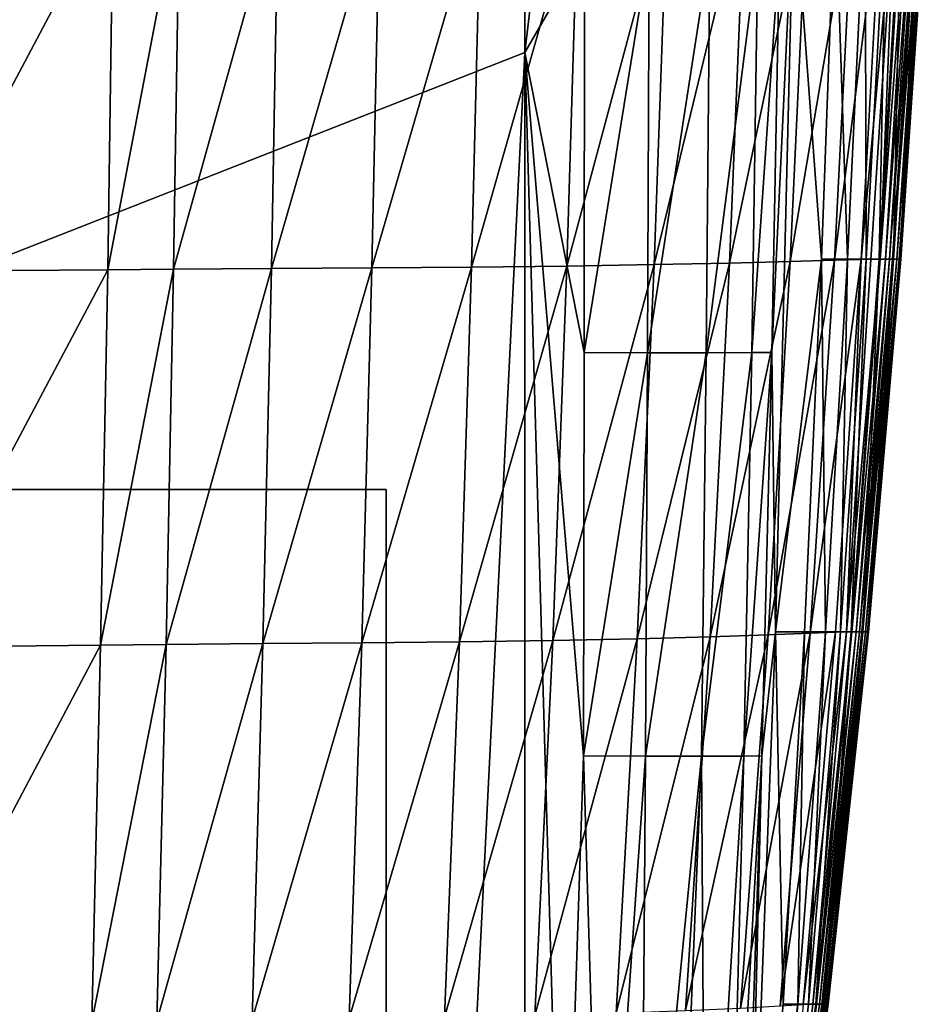
# Model space of a CAD drawing. Units: inches. Extents: x -25.6 to 27.7, y -23.9 to 22.9.
# Drawn here: x 24.9 to 27.5, y -10.7 to -7.9 of the extents above; entities that cross this region are included whole.
import ezdxf

# ---------------------------------------------------------------- set-up
doc = ezdxf.new("R2010")
doc.units = ezdxf.units.IN
doc.header["$MEASUREMENT"] = 0
doc.layers.add('SEAT-GLIDE', color=5, linetype='Continuous')
doc.layers.add('SEAT-SEAT', color=5, linetype='Continuous')

msp = doc.modelspace()

# ---------------------------------------------------------------- linework, layer by layer
at = {"layer": 'SEAT-GLIDE'}
for points in [[(23.7959, -9.1945, 0.9449), (25.9219, -9.1945, 0.9449), (25.9219, -9.1945), (23.7959, -9.1945)], [(23.7959, -11.7142, 0.9449), (23.7959, -9.1945, 0.9449), (25.9219, -9.1945, 0.9449), (25.9219, -11.7142, 0.9449)], [(25.9219, -11.7142), (25.9219, -9.1945), (23.7959, -9.1945), (23.7959, -11.7142)], [(25.9219, -11.7142, 0.9449), (25.9219, -9.1945, 0.9449), (25.9219, -9.1945), (25.9219, -11.7142)]]:
    msp.add_3dface(points, dxfattribs=at)
at = {"layer": 'SEAT-SEAT'}
for points in [[(-13.6451, 22.1441, 0.9449), (26.3155, 7.096, 0.9449), (6.3352, -11.911, 0.9449)], [(6.3352, -11.911, 0.9449), (26.3155, 7.096, 0.9449), (26.3155, 3.3339, 0.9449)], [(6.3352, -11.911, 0.9449), (26.3155, 3.3339, 0.9449), (26.3155, -0.4281, 0.9449)], [(6.3352, -11.911, 0.9449), (26.3155, -0.4281, 0.9449), (16.2269, -11.911, 0.9449)], [(16.2269, -11.911, 0.9449), (26.3155, -0.4281, 0.9449), (26.3155, -4.1901, 0.9449)], [(16.2269, -11.911, 0.9449), (26.3155, -4.1901, 0.9449), (26.3155, -7.9522, 0.9449)], [(26.3155, -4.1901, 0.9449), (26.4859, -6.5122, 0.9677), (26.3155, -7.9522, 0.9449)], [(26.3155, -7.9522, 0.9449), (26.4859, -6.5122, 0.9677), (26.4851, -7.6585, 0.9677)], [(26.191, -7.4988, 12.9319), (26.1642, -8.5621, 12.9251), (26.4676, -7.4965, 12.7401)], [(26.4676, -7.4965, 12.7401), (26.1642, -8.5621, 12.9251), (26.4355, -8.5592, 12.7355)], [(26.4676, -7.4965, 12.7401), (26.4355, -8.5592, 12.7355), (26.7214, -7.4936, 12.5163)], [(26.7214, -7.4936, 12.5163), (26.4355, -8.5592, 12.7355), (26.6834, -8.5553, 12.5135)], [(26.7214, -7.4936, 12.5163), (26.6834, -8.5553, 12.5135), (26.9414, -7.4902, 12.2677)], [(26.9414, -7.4902, 12.2677), (26.6834, -8.5553, 12.5135), (26.8976, -8.5509, 12.2662)], [(26.9414, -7.4902, 12.2677), (26.8976, -8.5509, 12.2662), (27.1192, -7.4869, 12.0027)], [(27.1192, -7.4869, 12.0027), (26.8976, -8.5509, 12.2662), (27.0699, -8.5466, 12.002)], [(27.0179, -8.8047, 1.428), (27.0398, -7.6584, 1.428), (27.0804, -7.4819, 1.5354)], [(27.0179, -8.8047, 1.428), (27.0804, -7.4819, 1.5354), (27.0285, -9.5981, 1.5354)], [(27.0804, -7.4819, 1.5354), (27.1593, -8.54, 2.0852), (27.0285, -9.5981, 1.5354)], [(27.1192, -7.4869, 12.0027), (27.0699, -8.5466, 12.002), (27.25, -7.4842, 11.73)], [(27.25, -7.4842, 11.73), (27.0699, -8.5466, 12.002), (27.1958, -8.543, 11.7297)], [(27.0804, -7.4819, 1.5354), (27.1976, -7.4819, 2.0852), (27.1593, -8.54, 2.0852)], [(27.1593, -8.54, 2.0852), (27.1976, -7.4819, 2.0852), (27.2334, -8.54, 2.6423)], [(27.2723, -8.5408, 11.4688), (27.3302, -7.4825, 11.4688), (27.1958, -8.543, 11.7297)], [(27.25, -7.4842, 11.73), (27.1958, -8.543, 11.7297), (27.3302, -7.4825, 11.4688)], [(27.2334, -8.54, 2.6423), (27.1976, -7.4819, 2.0852), (27.2829, -7.4819, 2.6423)], [(27.2723, -8.5408, 11.4688), (27.2306, -9.5981, 11.2149), (27.3681, -7.4819, 11.2149)], [(27.3681, -7.4819, 11.2149), (27.2306, -9.5981, 11.2149), (27.3261, -8.54, 10.8839)], [(27.2334, -8.54, 2.6423), (27.2829, -7.4819, 2.6423), (27.2862, -8.54, 3.2067)], [(27.3681, -7.4819, 11.2149), (27.3302, -7.4825, 11.4688), (27.2723, -8.5408, 11.4688)], [(27.2829, -7.4819, 2.6423), (27.3437, -7.4819, 3.2067), (27.2862, -8.54, 3.2067)], [(27.3229, -8.54, 3.7786), (27.2862, -8.54, 3.2067), (27.3437, -7.4819, 3.2067)], [(27.3229, -8.54, 3.7786), (27.3437, -7.4819, 3.2067), (27.386, -7.4819, 3.7786)], [(27.386, -7.4819, 3.7786), (27.3641, -8.54, 4.9443), (27.3229, -8.54, 3.7786)], [(27.3896, -7.4819, 10.8839), (27.3681, -7.4819, 11.2149), (27.3261, -8.54, 10.8839)], [(27.3896, -7.4819, 10.8839), (27.3261, -8.54, 10.8839), (27.4066, -7.4819, 10.5547)], [(27.4066, -7.4819, 10.5547), (27.3261, -8.54, 10.8839), (27.3408, -8.54, 10.5547)], [(27.4066, -7.4819, 10.5547), (27.3408, -8.54, 10.5547), (27.4199, -7.4819, 10.2273)], [(27.4199, -7.4819, 10.2273), (27.3408, -8.54, 10.5547), (27.3524, -8.54, 10.2273)], [(27.4199, -7.4819, 10.2273), (27.3524, -8.54, 10.2273), (27.4302, -7.4819, 9.9018)], [(27.4302, -7.4819, 9.9018), (27.3524, -8.54, 10.2273), (27.3613, -8.54, 9.9018)], [(27.4302, -7.4819, 9.9018), (27.3613, -8.54, 9.9018), (27.4442, -7.4819, 9.2564)], [(27.4442, -7.4819, 9.2564), (27.3613, -8.54, 9.9018), (27.3734, -8.54, 9.2564)], [(27.4334, -7.4819, 4.9443), (27.3824, -8.54, 6.4429), (27.3641, -8.54, 4.9443)], [(27.4334, -7.4819, 4.9443), (27.3641, -8.54, 4.9443), (27.386, -7.4819, 3.7786)], [(27.4442, -7.4819, 9.2564), (27.3734, -8.54, 9.2564), (27.452, -7.4819, 8.6183)], [(27.452, -7.4819, 8.6183), (27.3734, -8.54, 9.2564), (27.3803, -8.54, 8.6183)], [(27.452, -7.4819, 8.6183), (27.3803, -8.54, 8.6183), (27.456, -7.4819, 7.9875)], [(27.456, -7.4819, 7.9875), (27.3803, -8.54, 8.6183), (27.3837, -8.54, 7.9875)], [(27.4545, -7.4819, 6.4429), (27.3847, -8.54, 7.2095), (27.3824, -8.54, 6.4429)], [(27.4545, -7.4819, 6.4429), (27.3824, -8.54, 6.4429), (27.4334, -7.4819, 4.9443)], [(27.456, -7.4819, 7.9875), (27.3837, -8.54, 7.9875), (27.4571, -7.4819, 7.2095)], [(27.4571, -7.4819, 7.2095), (27.3837, -8.54, 7.9875), (27.3847, -8.54, 7.2095)], [(27.4571, -7.4819, 7.2095), (27.3847, -8.54, 7.2095), (27.4545, -7.4819, 6.4429)], [(24.5909, -7.5074, 13.3852), (24.5777, -8.5735, 13.3654), (25.1457, -7.5045, 13.303)], [(25.1457, -7.5045, 13.303), (24.5777, -8.5735, 13.3654), (25.1298, -8.5696, 13.2874)], [(25.1457, -7.5045, 13.303), (25.1298, -8.5696, 13.2874), (25.3342, -7.5032, 13.2725)], [(25.3342, -7.5032, 13.2725), (25.1298, -8.5696, 13.2874), (25.3173, -8.568, 13.2584)], [(25.3342, -7.5032, 13.2725), (25.3173, -8.568, 13.2584), (25.6144, -7.5018, 13.1999)], [(25.6144, -7.5018, 13.1999), (25.3173, -8.568, 13.2584), (25.5953, -8.5661, 13.1882)], [(25.6144, -7.5018, 13.1999), (25.5953, -8.5661, 13.1882), (25.903, -7.5004, 13.0862)], [(25.903, -7.5004, 13.0862), (25.5953, -8.5661, 13.1882), (25.8805, -8.5643, 13.077)], [(25.903, -7.5004, 13.0862), (25.8805, -8.5643, 13.077), (26.191, -7.4988, 12.9319)], [(26.191, -7.4988, 12.9319), (25.8805, -8.5643, 13.077), (26.1642, -8.5621, 12.9251)], [(26.3155, -7.9522, 0.9449), (26.4851, -7.6585, 0.9677), (26.484, -8.8049, 0.9677)], [(26.484, -8.8049, 0.9677), (26.4851, -7.6585, 0.9677), (26.6689, -7.659, 1.0411)], [(26.484, -8.8049, 0.9677), (26.6689, -7.659, 1.0411), (26.6643, -8.8055, 1.0411)], [(26.6643, -8.8055, 1.0411), (26.6689, -7.659, 1.0411), (26.842, -7.659, 1.1632)], [(26.6643, -8.8055, 1.0411), (26.842, -7.659, 1.1632), (26.8316, -8.8056, 1.1632)], [(26.8316, -8.8056, 1.1632), (26.842, -7.659, 1.1632), (26.9781, -7.6587, 1.3181)], [(26.8316, -8.8056, 1.1632), (26.9781, -7.6587, 1.3181), (26.9608, -8.8051, 1.3181)], [(26.9608, -8.8051, 1.3181), (26.9781, -7.6587, 1.3181), (27.0398, -7.6584, 1.428)], [(26.9608, -8.8051, 1.3181), (27.0398, -7.6584, 1.428), (27.0179, -8.8047, 1.428)], [(16.2269, -11.911, 0.9449), (26.3155, -7.9522, 0.9449), (26.1187, -11.911, 0.9449)], [(26.1187, -11.911, 0.9449), (26.3155, -7.9522, 0.9449), (26.3155, -11.7142, 0.9449)], [(26.4826, -9.9512, 0.9677), (26.4237, -11.7146, 0.9547), (26.3155, -7.9522, 0.9449)], [(26.3155, -7.9522, 0.9449), (26.4237, -11.7146, 0.9547), (26.3155, -11.7142, 0.9449)], [(26.3155, -7.9522, 0.9449), (26.484, -8.8049, 0.9677), (26.4826, -9.9512, 0.9677)], [(26.1642, -8.5621, 12.9251), (26.1302, -9.6269, 12.9166), (26.4355, -8.5592, 12.7355)], [(26.4355, -8.5592, 12.7355), (26.1302, -9.6269, 12.9166), (26.3949, -9.623, 12.7298)], [(26.4355, -8.5592, 12.7355), (26.3949, -9.623, 12.7298), (26.6834, -8.5553, 12.5135)], [(26.6834, -8.5553, 12.5135), (26.3949, -9.623, 12.7298), (26.6355, -9.618, 12.51)], [(26.6834, -8.5553, 12.5135), (26.6355, -9.618, 12.51), (26.8976, -8.5509, 12.2662)], [(26.8976, -8.5509, 12.2662), (26.6355, -9.618, 12.51), (26.8421, -9.6123, 12.2643)], [(26.8976, -8.5509, 12.2662), (26.8421, -9.6123, 12.2643), (27.0699, -8.5466, 12.002)], [(27.0699, -8.5466, 12.002), (26.8421, -9.6123, 12.2643), (27.0075, -9.6067, 12.0011)], [(27.1273, -9.602, 11.7294), (27.1958, -8.543, 11.7297), (27.0075, -9.6067, 12.0011)], [(27.0699, -8.5466, 12.002), (27.0075, -9.6067, 12.0011), (27.1958, -8.543, 11.7297)], [(27.0285, -9.5981, 1.5354), (27.1593, -8.54, 2.0852), (27.1108, -9.5981, 2.0852)], [(27.1707, -9.5981, 2.6423), (27.1108, -9.5981, 2.0852), (27.1593, -8.54, 2.0852)], [(27.2723, -8.5408, 11.4688), (27.1958, -8.543, 11.7297), (27.1273, -9.602, 11.7294)], [(27.2723, -8.5408, 11.4688), (27.1273, -9.602, 11.7294), (27.1991, -9.5991, 11.4687)], [(27.1593, -8.54, 2.0852), (27.2334, -8.54, 2.6423), (27.1707, -9.5981, 2.6423)], [(27.1707, -9.5981, 2.6423), (27.2334, -8.54, 2.6423), (27.2134, -9.5981, 3.2067)], [(27.1991, -9.5991, 11.4687), (27.2306, -9.5981, 11.2149), (27.2723, -8.5408, 11.4688)], [(27.2431, -9.5981, 3.7786), (27.2134, -9.5981, 3.2067), (27.2862, -8.54, 3.2067)], [(27.2862, -8.54, 3.2067), (27.2134, -9.5981, 3.2067), (27.2334, -8.54, 2.6423)], [(27.3261, -8.54, 10.8839), (27.2306, -9.5981, 11.2149), (27.2457, -9.5981, 10.8839)], [(27.2431, -9.5981, 3.7786), (27.2862, -8.54, 3.2067), (27.3229, -8.54, 3.7786)], [(27.3229, -8.54, 3.7786), (27.2764, -9.5981, 4.9443), (27.2431, -9.5981, 3.7786)], [(27.3261, -8.54, 10.8839), (27.2457, -9.5981, 10.8839), (27.3408, -8.54, 10.5547)], [(27.3408, -8.54, 10.5547), (27.2457, -9.5981, 10.8839), (27.2576, -9.5981, 10.5547)], [(27.3408, -8.54, 10.5547), (27.2576, -9.5981, 10.5547), (27.3524, -8.54, 10.2273)], [(27.3524, -8.54, 10.2273), (27.2576, -9.5981, 10.5547), (27.2669, -9.5981, 10.2273)], [(27.3524, -8.54, 10.2273), (27.2669, -9.5981, 10.2273), (27.3613, -8.54, 9.9018)], [(27.3613, -8.54, 9.9018), (27.2669, -9.5981, 10.2273), (27.2742, -9.5981, 9.9018)], [(27.3613, -8.54, 9.9018), (27.2742, -9.5981, 9.9018), (27.3734, -8.54, 9.2564)], [(27.3734, -8.54, 9.2564), (27.2742, -9.5981, 9.9018), (27.284, -9.5981, 9.2564)], [(27.3641, -8.54, 4.9443), (27.2912, -9.5981, 6.4429), (27.2764, -9.5981, 4.9443)], [(27.3641, -8.54, 4.9443), (27.2764, -9.5981, 4.9443), (27.3229, -8.54, 3.7786)], [(27.3734, -8.54, 9.2564), (27.284, -9.5981, 9.2564), (27.3803, -8.54, 8.6183)], [(27.3803, -8.54, 8.6183), (27.284, -9.5981, 9.2564), (27.2895, -9.5981, 8.6183)], [(27.3803, -8.54, 8.6183), (27.2895, -9.5981, 8.6183), (27.3837, -8.54, 7.9875)], [(27.3837, -8.54, 7.9875), (27.2895, -9.5981, 8.6183), (27.2923, -9.5981, 7.9875)], [(27.3824, -8.54, 6.4429), (27.293, -9.5981, 7.2095), (27.2912, -9.5981, 6.4429)], [(27.3824, -8.54, 6.4429), (27.2912, -9.5981, 6.4429), (27.3641, -8.54, 4.9443)], [(27.3837, -8.54, 7.9875), (27.2923, -9.5981, 7.9875), (27.3847, -8.54, 7.2095)], [(27.3847, -8.54, 7.2095), (27.2923, -9.5981, 7.9875), (27.293, -9.5981, 7.2095)], [(27.3847, -8.54, 7.2095), (27.293, -9.5981, 7.2095), (27.3824, -8.54, 6.4429)], [(24.5777, -8.5735, 13.3654), (24.561, -9.6417, 13.3404), (25.1298, -8.5696, 13.2874)], [(25.1298, -8.5696, 13.2874), (24.561, -9.6417, 13.3404), (25.1097, -9.6367, 13.2677)], [(25.1298, -8.5696, 13.2874), (25.1097, -9.6367, 13.2677), (25.3173, -8.568, 13.2584)], [(25.3173, -8.568, 13.2584), (25.1097, -9.6367, 13.2677), (25.2959, -9.6346, 13.2405)], [(25.3173, -8.568, 13.2584), (25.2959, -9.6346, 13.2405), (25.5953, -8.5661, 13.1882)], [(25.5953, -8.5661, 13.1882), (25.2959, -9.6346, 13.2405), (25.5711, -9.632, 13.1733)], [(25.5953, -8.5661, 13.1882), (25.5711, -9.632, 13.1733), (25.8805, -8.5643, 13.077)], [(25.8805, -8.5643, 13.077), (25.5711, -9.632, 13.1733), (25.8521, -9.6297, 13.0653)], [(25.8805, -8.5643, 13.077), (25.8521, -9.6297, 13.0653), (26.1642, -8.5621, 12.9251)], [(26.1642, -8.5621, 12.9251), (25.8521, -9.6297, 13.0653), (26.1302, -9.6269, 12.9166)], [(26.4826, -9.9512, 0.9677), (26.484, -8.8049, 0.9677), (26.6643, -8.8055, 1.0411)], [(26.4826, -9.9512, 0.9677), (26.6643, -8.8055, 1.0411), (26.6583, -9.952, 1.0411)], [(26.6583, -9.952, 1.0411), (26.6643, -8.8055, 1.0411), (26.8316, -8.8056, 1.1632)], [(26.6583, -9.952, 1.0411), (26.8316, -8.8056, 1.1632), (26.8183, -9.9522, 1.1632)], [(26.8183, -9.9522, 1.1632), (26.8316, -8.8056, 1.1632), (26.9608, -8.8051, 1.3181)], [(26.8183, -9.9522, 1.1632), (26.9608, -8.8051, 1.3181), (26.9385, -9.9515, 1.3181)], [(26.9385, -9.9515, 1.3181), (26.9608, -8.8051, 1.3181), (27.0179, -8.8047, 1.428)], [(26.9385, -9.9515, 1.3181), (27.0179, -8.8047, 1.428), (26.9897, -9.951, 1.428)], [(27.0179, -8.8047, 1.428), (27.0285, -9.5981, 1.5354), (26.9897, -9.951, 1.428)], [(26.1302, -9.6269, 12.9166), (26.0875, -10.6934, 12.9058), (26.3949, -9.623, 12.7298)], [(26.3949, -9.623, 12.7298), (26.0875, -10.6934, 12.9058), (26.3439, -10.6884, 12.7225)], [(26.3949, -9.623, 12.7298), (26.3439, -10.6884, 12.7225), (26.6355, -9.618, 12.51)], [(26.6355, -9.618, 12.51), (26.3439, -10.6884, 12.7225), (26.5752, -10.682, 12.5056)], [(26.6355, -9.618, 12.51), (26.5752, -10.682, 12.5056), (26.8421, -9.6123, 12.2643)], [(26.8421, -9.6123, 12.2643), (26.5752, -10.682, 12.5056), (26.7726, -10.6746, 12.2619)], [(26.9291, -10.6673, 12), (27.0075, -9.6067, 12.0011), (26.7726, -10.6746, 12.2619)], [(26.8421, -9.6123, 12.2643), (26.7726, -10.6746, 12.2619), (27.0075, -9.6067, 12.0011)], [(27.1273, -9.602, 11.7294), (27.0075, -9.6067, 12.0011), (26.9291, -10.6673, 12)], [(27.0413, -10.6612, 11.7291), (27.1273, -9.602, 11.7294), (26.9291, -10.6673, 12)], [(27.0285, -9.5981, 1.5354), (27.05, -10.6561, 2.0852), (26.9467, -11.7142, 1.5354)], [(27.0285, -9.5981, 1.5354), (26.9467, -11.7142, 1.5354), (26.9897, -9.951, 1.428)], [(27.0285, -9.5981, 1.5354), (27.1108, -9.5981, 2.0852), (27.05, -10.6561, 2.0852)], [(27.1071, -10.6574, 11.4686), (27.1991, -9.5991, 11.4687), (27.0413, -10.6612, 11.7291)], [(27.0413, -10.6612, 11.7291), (27.1991, -9.5991, 11.4687), (27.1273, -9.602, 11.7294)], [(27.05, -10.6561, 2.0852), (27.1108, -9.5981, 2.0852), (27.092, -10.6561, 2.6423)], [(27.092, -10.6561, 2.6423), (27.1108, -9.5981, 2.0852), (27.1707, -9.5981, 2.6423)], [(27.092, -10.6561, 2.6423), (27.1707, -9.5981, 2.6423), (27.122, -10.6561, 3.2067)], [(27.1341, -10.6561, 11.2149), (27.2306, -9.5981, 11.2149), (27.1071, -10.6574, 11.4686)], [(27.1071, -10.6574, 11.4686), (27.2306, -9.5981, 11.2149), (27.1991, -9.5991, 11.4687)], [(27.1429, -10.6561, 3.7786), (27.122, -10.6561, 3.2067), (27.2134, -9.5981, 3.2067)], [(27.1707, -9.5981, 2.6423), (27.2134, -9.5981, 3.2067), (27.122, -10.6561, 3.2067)], [(27.2306, -9.5981, 11.2149), (27.1341, -10.6561, 11.2149), (27.2457, -9.5981, 10.8839)], [(27.2457, -9.5981, 10.8839), (27.1341, -10.6561, 11.2149), (27.1447, -10.6561, 10.8839)], [(27.1429, -10.6561, 3.7786), (27.2134, -9.5981, 3.2067), (27.2431, -9.5981, 3.7786)], [(27.2431, -9.5981, 3.7786), (27.1663, -10.6561, 4.9443), (27.1429, -10.6561, 3.7786)], [(27.2457, -9.5981, 10.8839), (27.1447, -10.6561, 10.8839), (27.2576, -9.5981, 10.5547)], [(27.2576, -9.5981, 10.5547), (27.1447, -10.6561, 10.8839), (27.1531, -10.6561, 10.5547)], [(27.2576, -9.5981, 10.5547), (27.1531, -10.6561, 10.5547), (27.2669, -9.5981, 10.2273)], [(27.2669, -9.5981, 10.2273), (27.1531, -10.6561, 10.5547), (27.1596, -10.6561, 10.2273)], [(27.2669, -9.5981, 10.2273), (27.1596, -10.6561, 10.2273), (27.2742, -9.5981, 9.9018)], [(27.2742, -9.5981, 9.9018), (27.1596, -10.6561, 10.2273), (27.1647, -10.6561, 9.9018)], [(27.2742, -9.5981, 9.9018), (27.1647, -10.6561, 9.9018), (27.284, -9.5981, 9.2564)], [(27.284, -9.5981, 9.2564), (27.1647, -10.6561, 9.9018), (27.1716, -10.6561, 9.2564)], [(27.2764, -9.5981, 4.9443), (27.1767, -10.6561, 6.4429), (27.1663, -10.6561, 4.9443)], [(27.2764, -9.5981, 4.9443), (27.1663, -10.6561, 4.9443), (27.2431, -9.5981, 3.7786)], [(27.284, -9.5981, 9.2564), (27.1716, -10.6561, 9.2564), (27.2895, -9.5981, 8.6183)], [(27.2895, -9.5981, 8.6183), (27.1716, -10.6561, 9.2564), (27.1755, -10.6561, 8.6183)], [(27.2895, -9.5981, 8.6183), (27.1755, -10.6561, 8.6183), (27.2923, -9.5981, 7.9875)], [(27.2923, -9.5981, 7.9875), (27.1755, -10.6561, 8.6183), (27.1775, -10.6561, 7.9875)], [(27.2912, -9.5981, 6.4429), (27.178, -10.6561, 7.2095), (27.1767, -10.6561, 6.4429)], [(27.2912, -9.5981, 6.4429), (27.1767, -10.6561, 6.4429), (27.2764, -9.5981, 4.9443)], [(27.2923, -9.5981, 7.9875), (27.1775, -10.6561, 7.9875), (27.293, -9.5981, 7.2095)], [(27.293, -9.5981, 7.2095), (27.1775, -10.6561, 7.9875), (27.178, -10.6561, 7.2095)], [(27.293, -9.5981, 7.2095), (27.178, -10.6561, 7.2095), (27.2912, -9.5981, 6.4429)], [(24.561, -9.6417, 13.3404), (24.54, -10.7125, 13.3089), (25.1097, -9.6367, 13.2677)], [(25.1097, -9.6367, 13.2677), (24.54, -10.7125, 13.3089), (25.0845, -10.7061, 13.2429)], [(25.1097, -9.6367, 13.2677), (25.0845, -10.7061, 13.2429), (25.2959, -9.6346, 13.2405)], [(25.2959, -9.6346, 13.2405), (25.0845, -10.7061, 13.2429), (25.2691, -10.7033, 13.2181)], [(25.2959, -9.6346, 13.2405), (25.2691, -10.7033, 13.2181), (25.5711, -9.632, 13.1733)], [(25.5711, -9.632, 13.1733), (25.2691, -10.7033, 13.2181), (25.5407, -10.7, 13.1546)], [(25.5711, -9.632, 13.1733), (25.5407, -10.7, 13.1546), (25.8521, -9.6297, 13.0653)], [(25.8521, -9.6297, 13.0653), (25.5407, -10.7, 13.1546), (25.8164, -10.697, 13.0506)], [(25.8521, -9.6297, 13.0653), (25.8164, -10.697, 13.0506), (26.1302, -9.6269, 12.9166)], [(26.1302, -9.6269, 12.9166), (25.8164, -10.697, 13.0506), (26.0875, -10.6934, 12.9058)], [(26.4826, -9.9512, 0.9677), (26.536, -11.7154, 0.9863), (26.4237, -11.7146, 0.9547)], [(26.6583, -9.952, 1.0411), (26.536, -11.7154, 0.9863), (26.4826, -9.9512, 0.9677)], [(26.6583, -9.952, 1.0411), (26.6458, -11.7161, 1.0411), (26.536, -11.7154, 0.9863)], [(26.8183, -9.9522, 1.1632), (26.6458, -11.7161, 1.0411), (26.6583, -9.952, 1.0411)], [(26.8183, -9.9522, 1.1632), (26.746, -11.7164, 1.1179), (26.6458, -11.7161, 1.0411)], [(26.8183, -9.9522, 1.1632), (26.8295, -11.7161, 1.2123), (26.746, -11.7164, 1.1179)], [(26.9385, -9.9515, 1.3181), (26.8295, -11.7161, 1.2123), (26.8183, -9.9522, 1.1632)], [(26.9385, -9.9515, 1.3181), (26.8916, -11.7153, 1.3181), (26.8295, -11.7161, 1.2123)], [(26.9897, -9.951, 1.428), (26.9304, -11.7145, 1.428), (26.8916, -11.7153, 1.3181)], [(26.9897, -9.951, 1.428), (26.8916, -11.7153, 1.3181), (26.9385, -9.9515, 1.3181)], [(26.9897, -9.951, 1.428), (26.9467, -11.7142, 1.5354), (26.9304, -11.7145, 1.428)], [(26.9467, -11.7142, 1.5354), (27.05, -10.6561, 2.0852), (27.092, -10.6561, 2.6423)], [(26.9467, -11.7142, 1.5354), (27.092, -10.6561, 2.6423), (26.997, -11.7142, 2.7454)], [(26.997, -11.7142, 2.7454), (27.092, -10.6561, 2.6423), (27.122, -10.6561, 3.2067)], [(26.997, -11.7142, 2.7454), (27.122, -10.6561, 3.2067), (27.1429, -10.6561, 3.7786)], [(27.1429, -10.6561, 3.7786), (27.0203, -11.7142, 3.9553), (26.997, -11.7142, 2.7454)], [(27.1071, -10.6574, 11.4686), (27.0138, -11.7142, 11.2149), (27.1341, -10.6561, 11.2149)], [(27.1341, -10.6561, 11.2149), (27.0138, -11.7142, 11.2149), (27.1447, -10.6561, 10.8839)], [(27.1447, -10.6561, 10.8839), (27.0138, -11.7142, 11.2149), (27.1531, -10.6561, 10.5547)], [(27.033, -11.7142, 8.795), (27.1647, -10.6561, 9.9018), (27.0138, -11.7142, 11.2149)], [(27.0138, -11.7142, 11.2149), (27.1647, -10.6561, 9.9018), (27.1596, -10.6561, 10.2273)], [(27.0138, -11.7142, 11.2149), (27.1596, -10.6561, 10.2273), (27.1531, -10.6561, 10.5547)], [(27.0203, -11.7142, 3.9553), (27.1663, -10.6561, 4.9443), (27.0339, -11.7142, 6.3752)], [(27.1663, -10.6561, 4.9443), (27.0203, -11.7142, 3.9553), (27.1429, -10.6561, 3.7786)], [(27.0339, -11.7142, 6.3752), (27.178, -10.6561, 7.2095), (27.033, -11.7142, 8.795)], [(27.033, -11.7142, 8.795), (27.178, -10.6561, 7.2095), (27.1775, -10.6561, 7.9875)], [(27.033, -11.7142, 8.795), (27.1775, -10.6561, 7.9875), (27.1755, -10.6561, 8.6183)], [(27.1755, -10.6561, 8.6183), (27.1716, -10.6561, 9.2564), (27.033, -11.7142, 8.795)], [(27.033, -11.7142, 8.795), (27.1716, -10.6561, 9.2564), (27.1647, -10.6561, 9.9018)], [(27.0339, -11.7142, 6.3752), (27.1663, -10.6561, 4.9443), (27.1767, -10.6561, 6.4429)], [(27.0339, -11.7142, 6.3752), (27.1767, -10.6561, 6.4429), (27.178, -10.6561, 7.2095)]]:
    msp.add_3dface(points, dxfattribs=at)

doc.saveas('drawing.dxf')
